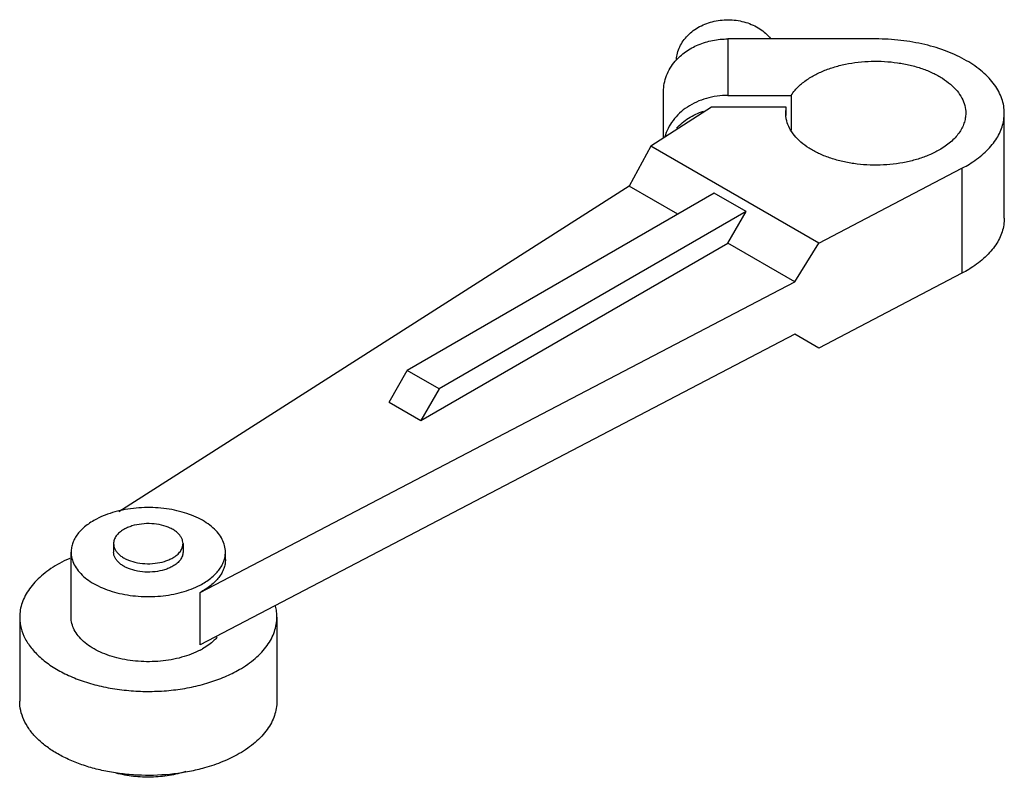
# Model space of a CAD drawing. Units: millimetres. Extents: x 9 to 69.8, y 31.6 to 78.4.
import ezdxf

# ---------------------------------------------------------------- set-up
doc = ezdxf.new("R2010")
doc.units = ezdxf.units.MM
doc.header["$LTSCALE"] = 7.149874
doc.layers.get('0').update_dxf_attribs({"linetype": 'CONTINUOUS'})

msp = doc.modelspace()

# ---------------------------------------------------------------- linework, layer by layer
at = {"color": 7}
for p, q in [((52.7, 77.167), (52.7, 73.684)), ((61.828, 77.167), (52.7, 77.167)), ((48.731, 71.057), (48.731, 73.927)), ((52.7, 73.684), (56.608, 73.684)), ((56.608, 73.684), (56.608, 71.546)), ((51.699, 72.951), (47.944, 70.555)), ((56.308, 72.951), (51.699, 72.951)), ((56.272, 72.585), (56.308, 72.951)), ((56.308, 72.445), (56.308, 72.951)), ((69.765, 66.104), (69.765, 72.585)), ((47.944, 70.555), (46.611, 68.084)), ((58.312, 64.569), (47.944, 70.555)), ((58.312, 64.569), (67.153, 69.186)), ((67.153, 69.186), (67.153, 62.705)), ((46.611, 68.084), (15.117, 47.982)), ((49.62, 66.347), (46.611, 68.084)), ((51.865, 67.643), (32.909, 56.698)), ((53.83, 66.509), (51.865, 67.643)), ((53.83, 66.509), (34.873, 55.564)), ((52.707, 64.564), (53.83, 66.509)), ((33.751, 53.62), (52.707, 64.564)), ((56.839, 62.179), (52.707, 64.564)), ((56.839, 62.179), (58.312, 64.569)), ((67.153, 62.705), (58.312, 58.088)), ((20.122, 43.002), (56.839, 62.179)), ((56.839, 58.939), (20.122, 39.761)), ((58.312, 58.088), (56.839, 58.939)), ((31.786, 54.754), (32.909, 56.698)), ((34.873, 55.564), (32.909, 56.698)), ((34.873, 55.564), (33.751, 53.62)), ((31.786, 54.754), (33.751, 53.62)), ((14.784, 46.013), (14.784, 45.494)), ((19.07, 46.013), (19.07, 45.494)), ((12.164, 41.476), (12.164, 45.494)), ((21.689, 45.041), (21.689, 45.494)), ((20.122, 39.761), (20.122, 43.002)), ((8.989, 41.476), (8.989, 36.291)), ((24.864, 41.476), (24.864, 36.291))]:
    msp.add_line(p, q, dxfattribs=at)
msp.add_arc((17.979, 43.543), 4.631, 297.56097, 299.82271, dxfattribs=at)
for points, knots in [([(49.529, 75.894), (49.537, 76.029), (49.581, 76.301), (49.723, 76.692), (49.938, 77.06), (50.22, 77.396), (50.562, 77.691), (51.093, 78.025), (51.702, 78.246), (52.345, 78.346), (53.004, 78.365), (53.657, 78.258), (54.261, 78.029), (54.674, 77.804), (55.039, 77.528), (55.248, 77.312), (55.341, 77.198)], [0, 0, 0, 0, 0.055175, 0.111192, 0.168573, 0.227701, 0.288736, 0.351656, 0.481931, 0.548798, 0.616052, 0.749282, 0.814522, 0.878203, 0.940061, 1, 1, 1, 1]), ([(49.459, 75.798), (49.646, 76.013), (50.085, 76.406), (50.873, 76.838), (51.76, 77.107), (52.385, 77.167), (52.7, 77.167)], [0, 0, 0, 0, 0.236147, 0.483343, 0.739268, 1, 1, 1, 1]), ([(69.765, 72.585), (69.765, 72.735), (69.739, 73.039), (69.623, 73.488), (69.43, 73.927), (69.165, 74.352), (68.829, 74.76), (68.277, 75.288), (67.422, 75.877), (66.216, 76.438), (64.848, 76.854), (63.367, 77.11), (62.345, 77.167), (61.828, 77.167)], [0, 0, 0, 0, 0.045071, 0.09099, 0.138533, 0.188338, 0.240881, 0.296471, 0.417138, 0.550209, 0.693794, 0.844924, 1, 1, 1, 1]), ([(48.731, 73.927), (48.731, 74.093), (48.763, 74.428), (48.904, 74.917), (49.136, 75.382), (49.344, 75.664), (49.459, 75.798)], [0, 0, 0, 0, 0.243501, 0.489802, 0.741357, 1, 1, 1, 1]), ([(57.899, 74.853), (58.098, 74.968), (58.526, 75.179), (59.216, 75.429), (59.962, 75.618), (60.748, 75.743), (61.556, 75.8), (62.37, 75.789), (63.173, 75.709), (63.947, 75.562), (64.676, 75.352), (65.344, 75.083), (65.938, 74.76), (66.445, 74.39), (66.854, 73.979), (67.156, 73.535), (67.342, 73.067), (67.384, 72.743), (67.384, 72.585)], [0, 0, 0, 0, 0.062379, 0.128751, 0.198348, 0.270337, 0.343727, 0.417469, 0.490507, 0.561805, 0.630414, 0.695512, 0.756469, 0.812914, 0.864823, 0.912606, 0.957187, 1, 1, 1, 1]), ([(56.608, 73.684), (56.679, 73.797), (56.889, 74.077), (57.317, 74.482), (57.694, 74.735), (57.899, 74.853)], [0, 0, 0, 0, 0.227477, 0.59604, 1, 1, 1, 1]), ([(52.7, 73.684), (52.254, 73.684), (51.373, 73.564), (50.37, 73.114), (49.709, 72.598), (49.305, 72.153), (48.999, 71.658), (48.865, 71.299), (48.818, 71.118)], [0, 0, 0, 0, 0.268491, 0.527289, 0.651351, 0.771208, 0.88716, 1, 1, 1, 1]), ([(49.533, 71.664), (49.751, 71.899), (50.267, 72.32), (50.869, 72.6), (51.188, 72.707)], [0, 0, 0, 0, 0.487778, 1, 1, 1, 1]), ([(65.757, 70.316), (65.557, 70.201), (65.129, 69.99), (64.439, 69.74), (63.693, 69.551), (62.908, 69.426), (62.099, 69.369), (61.285, 69.38), (60.483, 69.46), (59.709, 69.607), (58.98, 69.817), (58.311, 70.086), (57.717, 70.409), (57.211, 70.779), (56.802, 71.19), (56.5, 71.634), (56.343, 72.029), (56.282, 72.347), (56.272, 72.506), (56.272, 72.585)], [0, 0, 0, 0, 0.062373, 0.128737, 0.198325, 0.270306, 0.343688, 0.417423, 0.490452, 0.561742, 0.630343, 0.695435, 0.756388, 0.812828, 0.864734, 0.912512, 0.957086, 0.978655, 1, 1, 1, 1]), ([(67.384, 72.585), (67.384, 72.479), (67.366, 72.267), (67.284, 71.952), (67.15, 71.645), (66.964, 71.347), (66.729, 71.062), (66.342, 70.692), (66.001, 70.457), (65.757, 70.316)], [0, 0, 0, 0, 0.108044, 0.218128, 0.332107, 0.451489, 0.577435, 0.710737, 1, 1, 1, 1]), ([(67.714, 69.51), (68.024, 69.708), (68.457, 70.035), (68.943, 70.539), (69.239, 70.925), (69.472, 71.326), (69.641, 71.739), (69.742, 72.16), (69.765, 72.444), (69.765, 72.585)], [0, 0, 0, 0, 0.286381, 0.418867, 0.544575, 0.664299, 0.779132, 0.890474, 1, 1, 1, 1]), ([(67.153, 69.186), (67.202, 69.212), (67.392, 69.314), (67.578, 69.424), (67.714, 69.51)], [0, 0, 0, 0, 0.254696, 1, 1, 1, 1]), ([(69.765, 66.104), (69.765, 65.963), (69.742, 65.679), (69.641, 65.258), (69.472, 64.845), (69.239, 64.444), (68.943, 64.058), (68.457, 63.554), (68.024, 63.227), (67.714, 63.029)], [0, 0, 0, 0, 0.109526, 0.220868, 0.335701, 0.455425, 0.581133, 0.713619, 1, 1, 1, 1]), ([(67.714, 63.029), (67.669, 63.001), (67.486, 62.887), (67.297, 62.781), (67.153, 62.705)], [0, 0, 0, 0, 0.245321, 1, 1, 1, 1]), ([(21.689, 45.494), (21.689, 45.627), (21.654, 45.899), (21.502, 46.292), (21.254, 46.665), (20.918, 47.012), (20.5, 47.326), (20.01, 47.602), (19.457, 47.835), (18.853, 48.019), (18.209, 48.152), (17.313, 48.257), (16.402, 48.25), (15.51, 48.13), (14.874, 47.986), (14.279, 47.791), (13.907, 47.625), (13.732, 47.533)], [0, 0, 0, 0, 0.042787, 0.087271, 0.134836, 0.186399, 0.242385, 0.302804, 0.367338, 0.435411, 0.506263, 0.579001, 0.726066, 0.798499, 0.868847, 0.936281, 1, 1, 1, 1]), ([(13.732, 47.533), (13.499, 47.412), (13.171, 47.206), (12.799, 46.876), (12.572, 46.62), (12.392, 46.35), (12.261, 46.071), (12.182, 45.785), (12.164, 45.59), (12.164, 45.494)], [0, 0, 0, 0, 0.291995, 0.426072, 0.552285, 0.671386, 0.784556, 0.893412, 1, 1, 1, 1]), ([(15.411, 46.888), (15.317, 46.834), (15.147, 46.716), (14.943, 46.502), (14.814, 46.265), (14.784, 46.095), (14.784, 46.013)], [0, 0, 0, 0, 0.289703, 0.549091, 0.78222, 1, 1, 1, 1]), ([(19.07, 46.013), (19.07, 46.074), (19.053, 46.199), (18.982, 46.38), (18.865, 46.551), (18.708, 46.709), (18.512, 46.852), (18.197, 47.023), (17.736, 47.177), (17.134, 47.262), (16.515, 47.245), (16.016, 47.145), (15.653, 47.014), (15.488, 46.932), (15.411, 46.888)], [0, 0, 0, 0, 0.042839, 0.087443, 0.135255, 0.187193, 0.243671, 0.304663, 0.438267, 0.582543, 0.729639, 0.871167, 0.937609, 1, 1, 1, 1]), ([(14.784, 46.013), (14.784, 45.952), (14.8, 45.827), (14.872, 45.646), (14.988, 45.475), (15.146, 45.317), (15.341, 45.174), (15.656, 45.003), (16.117, 44.849), (16.72, 44.764), (17.339, 44.781), (17.838, 44.881), (18.2, 45.012), (18.365, 45.094), (18.442, 45.138)], [0, 0, 0, 0, 0.042839, 0.087443, 0.135255, 0.187193, 0.243671, 0.304663, 0.438267, 0.582543, 0.729639, 0.871167, 0.937609, 1, 1, 1, 1]), ([(18.442, 45.138), (18.536, 45.192), (18.707, 45.31), (18.911, 45.524), (19.04, 45.761), (19.07, 45.931), (19.07, 46.013)], [0, 0, 0, 0, 0.289703, 0.549091, 0.78222, 1, 1, 1, 1]), ([(12.088, 45.109), (12.021, 45.079), (11.758, 44.958), (11.501, 44.824), (11.314, 44.717)], [0, 0, 0, 0, 0.255816, 1, 1, 1, 1]), ([(12.164, 45.494), (12.164, 45.362), (12.199, 45.09), (12.351, 44.697), (12.599, 44.323), (12.936, 43.977), (13.353, 43.662), (13.843, 43.386), (14.396, 43.154), (15.001, 42.969), (15.644, 42.837), (16.54, 42.732), (17.451, 42.739), (18.343, 42.859), (18.98, 43.003), (19.574, 43.198), (19.947, 43.364), (20.122, 43.455)], [0, 0, 0, 0, 0.042787, 0.087271, 0.134836, 0.186399, 0.242385, 0.302804, 0.367338, 0.435411, 0.506263, 0.579001, 0.726066, 0.798499, 0.868847, 0.936281, 1, 1, 1, 1]), ([(18.442, 44.62), (18.365, 44.575), (18.2, 44.494), (17.838, 44.362), (17.339, 44.263), (16.72, 44.246), (16.117, 44.33), (15.656, 44.484), (15.341, 44.655), (15.146, 44.798), (14.988, 44.957), (14.872, 45.128), (14.8, 45.308), (14.784, 45.433), (14.784, 45.494)], [0, 0, 0, 0, 0.062391, 0.128832, 0.270353, 0.417444, 0.561719, 0.695327, 0.75632, 0.8128, 0.864739, 0.912552, 0.957159, 1, 1, 1, 1]), ([(19.07, 45.494), (19.07, 45.413), (19.04, 45.243), (18.911, 45.006), (18.707, 44.791), (18.536, 44.674), (18.442, 44.62)], [0, 0, 0, 0, 0.217783, 0.450915, 0.710306, 1, 1, 1, 1]), ([(20.122, 43.455), (20.355, 43.577), (20.682, 43.783), (21.055, 44.113), (21.282, 44.369), (21.462, 44.638), (21.592, 44.918), (21.671, 45.204), (21.689, 45.399), (21.689, 45.494)], [0, 0, 0, 0, 0.291995, 0.426072, 0.552285, 0.671386, 0.784556, 0.893412, 1, 1, 1, 1]), ([(21.689, 45.041), (21.689, 44.945), (21.671, 44.751), (21.592, 44.464), (21.462, 44.185), (21.282, 43.916), (21.055, 43.659), (20.682, 43.329), (20.355, 43.123), (20.122, 43.002)], [0, 0, 0, 0, 0.106587, 0.215442, 0.328612, 0.447713, 0.573927, 0.708005, 1, 1, 1, 1]), ([(11.314, 44.717), (11.135, 44.613), (10.794, 44.397), (10.328, 44.037), (9.926, 43.651), (9.59, 43.244), (9.324, 42.819), (9.132, 42.379), (9.015, 41.93), (8.989, 41.626), (8.989, 41.476)], [0, 0, 0, 0, 0.148543, 0.289507, 0.422738, 0.548643, 0.668001, 0.781942, 0.891989, 1, 1, 1, 1]), ([(24.864, 41.476), (24.864, 41.589), (24.85, 41.816), (24.807, 42.039), (24.778, 42.149)], [0, 0, 0, 0, 0.497337, 1, 1, 1, 1]), ([(8.989, 41.476), (8.989, 41.364), (9.004, 41.137), (9.091, 40.683), (9.315, 40.118), (9.746, 39.484), (10.331, 38.897), (11.055, 38.368), (11.903, 37.907), (12.858, 37.522), (13.899, 37.222), (15.005, 37.013), (16.151, 36.899), (17.315, 36.883), (18.47, 36.964), (19.592, 37.142), (20.657, 37.413), (21.643, 37.77), (22.254, 38.071), (22.539, 38.236)], [0, 0, 0, 0, 0.021334, 0.042896, 0.087474, 0.135253, 0.187158, 0.243599, 0.304551, 0.369644, 0.438246, 0.509538, 0.582568, 0.656305, 0.729686, 0.801669, 0.871263, 0.937618, 1, 1, 1, 1]), ([(20.122, 39.437), (19.947, 39.346), (19.574, 39.179), (18.98, 38.985), (18.343, 38.841), (17.451, 38.721), (16.54, 38.714), (15.644, 38.818), (15.001, 38.951), (14.396, 39.136), (13.843, 39.368), (13.353, 39.644), (12.936, 39.958), (12.599, 40.305), (12.351, 40.679), (12.199, 41.072), (12.164, 41.344), (12.164, 41.476)], [0, 0, 0, 0, 0.06372, 0.131151, 0.201498, 0.27393, 0.420994, 0.493733, 0.564586, 0.63266, 0.697196, 0.757616, 0.813601, 0.865164, 0.91273, 0.957213, 1, 1, 1, 1]), ([(22.539, 38.236), (22.718, 38.339), (23.059, 38.555), (23.525, 38.916), (23.928, 39.301), (24.264, 39.709), (24.529, 40.134), (24.722, 40.573), (24.838, 41.022), (24.864, 41.326), (24.864, 41.476)], [0, 0, 0, 0, 0.148543, 0.289507, 0.422738, 0.548643, 0.668001, 0.781942, 0.891989, 1, 1, 1, 1]), ([(21.184, 40.244), (21.125, 40.176), (20.857, 39.898), (20.539, 39.672), (20.282, 39.525)], [0, 0, 0, 0, 0.233416, 1, 1, 1, 1]), ([(20.398, 32.17), (20.092, 32.084), (19.463, 31.936), (18.167, 31.736), (16.836, 31.681), (15.512, 31.77), (14.54, 31.908), (13.606, 32.116), (12.725, 32.389), (11.91, 32.724), (11.174, 33.116), (10.528, 33.559), (9.983, 34.046), (9.547, 34.571), (9.228, 35.126), (9.033, 35.703), (8.989, 36.098), (8.989, 36.291)], [0, 0, 0, 0, 0.07057, 0.143108, 0.291001, 0.364895, 0.437678, 0.508607, 0.577004, 0.642285, 0.703989, 0.761824, 0.815704, 0.865807, 0.912622, 0.956974, 1, 1, 1, 1]), ([(24.864, 36.291), (24.864, 36.141), (24.838, 35.837), (24.722, 35.388), (24.529, 34.949), (24.264, 34.524), (23.928, 34.117), (23.525, 33.731), (23.059, 33.37), (22.718, 33.154), (22.539, 33.051)], [0, 0, 0, 0, 0.10801, 0.218056, 0.331997, 0.451354, 0.577259, 0.710491, 0.851457, 1, 1, 1, 1]), ([(22.539, 33.051), (22.216, 32.864), (21.517, 32.527), (20.783, 32.278), (20.398, 32.17)], [0, 0, 0, 0, 0.483098, 1, 1, 1, 1]), ([(19.253, 31.948), (18.917, 31.839), (18.211, 31.674), (17.118, 31.575), (16.015, 31.623), (15.293, 31.755), (14.945, 31.847)], [0, 0, 0, 0, 0.243061, 0.496847, 0.752248, 1, 1, 1, 1])]:
    msp.add_open_spline(points, degree=3, knots=knots, dxfattribs=at)

doc.saveas('drawing.dxf')
